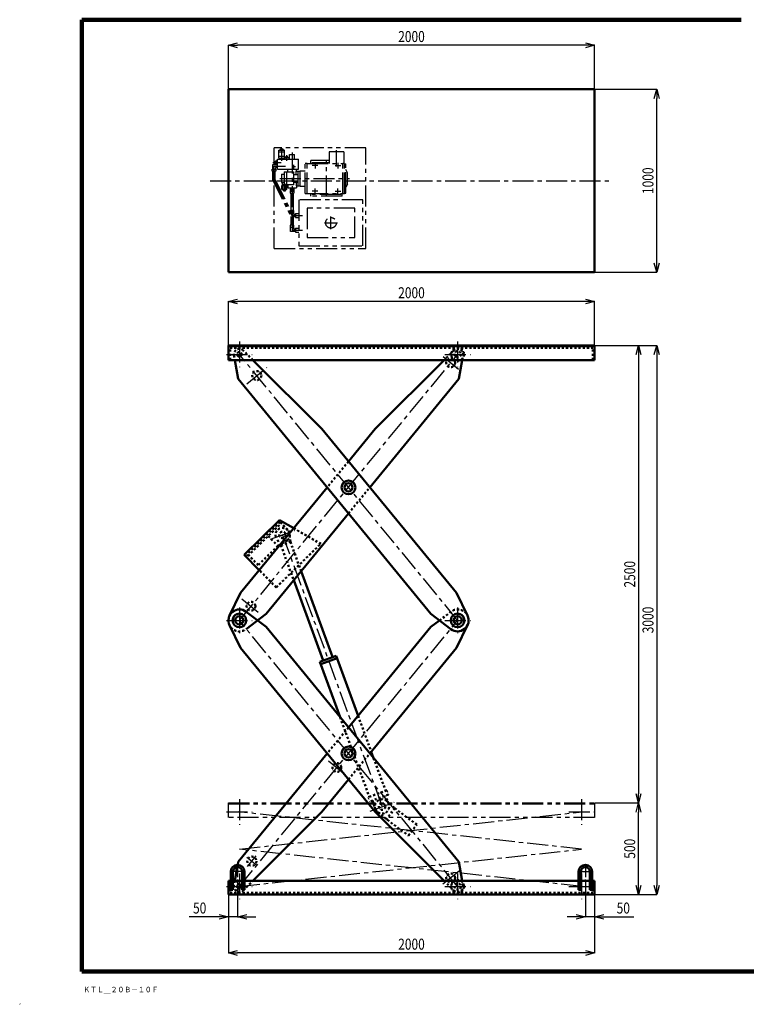
# Model space of a CAD drawing. Units: millimetres. Extents: x -13807 to -5467, y 903 to 6524.
# Drawn here: x -13807 to -9838, y 903 to 6283 of the extents above; entities that cross this region are included whole.
import ezdxf

# ---------------------------------------------------------------- set-up
doc = ezdxf.new("R2010")
doc.units = ezdxf.units.MM
doc.header["$LTSCALE"] = 3.611811
for name, pattern in [('CENTER', [50.8, 31.75, -6.35, 6.35, -6.35]), ('DOTSX', [6.35, 3.175, -3.175]), ('PHANTOM', [63.5, 31.75, -6.35, 6.35, -6.35, 6.35, -6.35])]:
    doc.linetypes.add(name, pattern=pattern)
doc.layers.add('NoLayerName_001', color=7, linetype='Continuous')
doc.styles.get("Standard").update_dxf_attribs({"font": 'txt', "bigfont": 'extfont2'})
doc.dimstyles.get("Standard").update_dxf_attribs({"dimtxt": 2.5, "dimasz": 2.5, "dimexe": 1.25, "dimexo": 0.625, "dimtad": 1, "dimzin": 0, "dimdsep": 46, "dimtxsty": 'Standard', "dimcen": 2.5, "dimadec": 0, "dimazin": 0, "dimtfac": 0.75, "dimtmove": 0, "dimatfit": 3, "dimfxl": 1, "dimarcsym": 0})

# ---------------------------------------------------------------- blocks, each defined once
blk = doc.blocks.new('_OPEN30')
at = {"color": 0, "linetype": 'ByBlock', "lineweight": -2}
for p, q in [((-1, 0.267949), (0, 0)), ((0, 0), (-1, -0.267949)), ((0, 0), (-1, 0))]:
    blk.add_line(p, q, dxfattribs=at)
blk = doc.blocks.new('*D7')
at = {"layer": 'Defpoints', "color": 0}
for p in [(-12667.1, 6143.3), (-12667.1, 5903.3), (-10667.1, 5903.3)]:
    blk.add_point(p, dxfattribs=at)
at = {"layer": 'NoLayerName_001', "color": 0, "linetype": 'Continuous', "lineweight": 25}
for p, q in [((-12667.1, 5903.9), (-12667.1, 6144.5)), ((-10717.1, 6143.3), (-12617.1, 6143.3)), ((-10667.1, 5903.9), (-10667.1, 6144.5))]:
    blk.add_line(p, q, dxfattribs=at)
at = {"layer": 'NoLayerName_001', "color": 0, "lineweight": 25, "xscale": 50, "yscale": 50, "zscale": 50, "rotation": 180}
blk.add_blockref('_OPEN30', (-12667.1, 6143.3), dxfattribs=at)
at = {"layer": 'NoLayerName_001', "color": 0, "lineweight": 25, "xscale": 50, "yscale": 50, "zscale": 50}
blk.add_blockref('_OPEN30', (-10667.1, 6143.3), dxfattribs=at)
at = {"layer": 'NoLayerName_001', "color": 7, "lineweight": 50, "insert": (-11667.1, 6191.3), "char_height": 60, "attachment_point": 5}
blk.add_mtext('\\W0.800000;2000', dxfattribs=at)
blk = doc.blocks.new('*D8')
at = {"layer": 'Defpoints', "color": 0}
for p in [(-12617.1, 1578.3), (-12667.1, 1503.3), (-12667.1, 1381.3)]:
    blk.add_point(p, dxfattribs=at)
at = {"layer": 'NoLayerName_001', "color": 0, "linetype": 'Continuous', "lineweight": 25}
for p, q in [((-12617.1, 1577.6), (-12617.1, 1380)), ((-12667.1, 1502.6), (-12667.1, 1380)), ((-12667.1, 1381.3), (-12880.8, 1381.3)), ((-12717.1, 1381.3), (-12767.1, 1381.3)), ((-12617.1, 1381.3), (-12667.1, 1381.3)), ((-12567.1, 1381.3), (-12517.1, 1381.3))]:
    blk.add_line(p, q, dxfattribs=at)
at = {"layer": 'NoLayerName_001', "color": 0, "lineweight": 25, "xscale": 50, "yscale": 50, "zscale": 50}
blk.add_blockref('_OPEN30', (-12667.1, 1381.3), dxfattribs=at)
at = {"layer": 'NoLayerName_001', "color": 0, "lineweight": 25, "xscale": 50, "yscale": 50, "zscale": 50, "rotation": 180}
blk.add_blockref('_OPEN30', (-12617.1, 1381.3), dxfattribs=at)
at = {"layer": 'NoLayerName_001', "color": 7, "lineweight": 50, "insert": (-12824, 1429.3), "char_height": 60, "attachment_point": 5}
blk.add_mtext('\\W0.800000;50', dxfattribs=at)
blk = doc.blocks.new('*D10')
at = {"layer": 'Defpoints', "color": 0}
for p in [(-12667.1, 4743.3), (-12667.1, 4503.3), (-10667.1, 4503.3)]:
    blk.add_point(p, dxfattribs=at)
at = {"layer": 'NoLayerName_001', "color": 0, "linetype": 'Continuous', "lineweight": 25}
for p, q in [((-12667.1, 4503.9), (-12667.1, 4744.5)), ((-10717.1, 4743.3), (-12617.1, 4743.3)), ((-10667.1, 4503.9), (-10667.1, 4744.5))]:
    blk.add_line(p, q, dxfattribs=at)
at = {"layer": 'NoLayerName_001', "color": 0, "lineweight": 25, "xscale": 50, "yscale": 50, "zscale": 50, "rotation": 180}
blk.add_blockref('_OPEN30', (-12667.1, 4743.3), dxfattribs=at)
at = {"layer": 'NoLayerName_001', "color": 0, "lineweight": 25, "xscale": 50, "yscale": 50, "zscale": 50}
blk.add_blockref('_OPEN30', (-10667.1, 4743.3), dxfattribs=at)
at = {"layer": 'NoLayerName_001', "color": 7, "lineweight": 50, "insert": (-11667.1, 4791.3), "char_height": 60, "attachment_point": 5}
blk.add_mtext('\\W0.800000;2000', dxfattribs=at)
blk = doc.blocks.new('*D11')
at = {"layer": 'Defpoints', "color": 0}
for p in [(-10667.1, 4503.3), (-10667.1, 2003.3), (-10427.1, 2003.3)]:
    blk.add_point(p, dxfattribs=at)
at = {"layer": 'NoLayerName_001', "color": 0, "linetype": 'Continuous', "lineweight": 25}
for p, q in [((-10666.5, 4503.3), (-10425.8, 4503.3)), ((-10427.1, 4453.3), (-10427.1, 2053.3)), ((-10666.5, 2003.3), (-10425.8, 2003.3))]:
    blk.add_line(p, q, dxfattribs=at)
at = {"layer": 'NoLayerName_001', "color": 0, "lineweight": 25, "xscale": 50, "yscale": 50, "zscale": 50}
for p, rotation in [((-10427.1, 4503.3), 90), ((-10427.1, 2003.3), 270)]:
    blk.add_blockref('_OPEN30', p, dxfattribs=dict(at, rotation=rotation))
at = {"layer": 'NoLayerName_001', "color": 7, "lineweight": 50, "insert": (-10475.1, 3253.3), "char_height": 60, "attachment_point": 5, "rotation": 90}
blk.add_mtext('\\W0.800000;2500', dxfattribs=at)
blk = doc.blocks.new('*D12')
at = {"layer": 'Defpoints', "color": 0}
for p in [(-10717.1, 1578.3), (-10667.1, 1503.3), (-10717.1, 1381.3)]:
    blk.add_point(p, dxfattribs=at)
at = {"layer": 'NoLayerName_001', "color": 0, "linetype": 'Continuous', "lineweight": 25}
for p, q in [((-10717.1, 1577.6), (-10717.1, 1380)), ((-10667.1, 1502.6), (-10667.1, 1380)), ((-10767.1, 1381.3), (-10817.1, 1381.3)), ((-10667.1, 1381.3), (-10717.1, 1381.3)), ((-10667.1, 1381.3), (-10453.4, 1381.3)), ((-10617.1, 1381.3), (-10567.1, 1381.3))]:
    blk.add_line(p, q, dxfattribs=at)
at = {"layer": 'NoLayerName_001', "color": 0, "lineweight": 25, "xscale": 50, "yscale": 50, "zscale": 50}
blk.add_blockref('_OPEN30', (-10717.1, 1381.3), dxfattribs=at)
at = {"layer": 'NoLayerName_001', "color": 0, "lineweight": 25, "xscale": 50, "yscale": 50, "zscale": 50, "rotation": 180}
blk.add_blockref('_OPEN30', (-10667.1, 1381.3), dxfattribs=at)
at = {"layer": 'NoLayerName_001', "color": 7, "lineweight": 50, "insert": (-10510.2, 1429.3), "char_height": 60, "attachment_point": 5}
blk.add_mtext('\\W0.800000;50', dxfattribs=at)
blk = doc.blocks.new('*D13')
at = {"layer": 'Defpoints', "color": 0}
for p in [(-12667.1, 1503.3), (-10667.1, 1503.3), (-12667.1, 1183.9)]:
    blk.add_point(p, dxfattribs=at)
at = {"layer": 'NoLayerName_001', "color": 0, "linetype": 'Continuous', "lineweight": 25}
for p, q in [((-12667.1, 1502.6), (-12667.1, 1182.7)), ((-10667.1, 1502.6), (-10667.1, 1182.7)), ((-10717.1, 1183.9), (-12617.1, 1183.9))]:
    blk.add_line(p, q, dxfattribs=at)
at = {"layer": 'NoLayerName_001', "color": 0, "lineweight": 25, "xscale": 50, "yscale": 50, "zscale": 50}
for p, rotation in [((-12667.1, 1183.9), 180), ((-10667.1, 1183.9), 360)]:
    blk.add_blockref('_OPEN30', p, dxfattribs=dict(at, rotation=rotation))
at = {"layer": 'NoLayerName_001', "color": 7, "lineweight": 50, "insert": (-11667.1, 1231.9), "char_height": 60, "attachment_point": 5}
blk.add_mtext('\\W0.800000;2000', dxfattribs=at)
blk = doc.blocks.new('*D15')
at = {"layer": 'Defpoints', "color": 0}
for p in [(-10667.1, 2003.3), (-10427.1, 2003.3), (-10667.1, 1503.3)]:
    blk.add_point(p, dxfattribs=at)
at = {"layer": 'NoLayerName_001', "color": 0, "linetype": 'Continuous', "lineweight": 25}
for p, q in [((-10666.5, 2003.3), (-10425.8, 2003.3)), ((-10427.1, 1553.3), (-10427.1, 1953.3)), ((-10666.5, 1503.3), (-10425.8, 1503.3))]:
    blk.add_line(p, q, dxfattribs=at)
at = {"layer": 'NoLayerName_001', "color": 0, "lineweight": 25, "xscale": 50, "yscale": 50, "zscale": 50}
for p, rotation in [((-10427.1, 2003.3), 90), ((-10427.1, 1503.3), 270)]:
    blk.add_blockref('_OPEN30', p, dxfattribs=dict(at, rotation=rotation))
at = {"layer": 'NoLayerName_001', "color": 7, "lineweight": 50, "insert": (-10475.1, 1753.3), "char_height": 60, "attachment_point": 5, "rotation": 90}
blk.add_mtext('\\W0.800000;500', dxfattribs=at)
blk = doc.blocks.new('*D16')
at = {"layer": 'Defpoints', "color": 0}
for p in [(-10667.1, 4503.3), (-10667.1, 1503.3), (-10327.3, 1503.3)]:
    blk.add_point(p, dxfattribs=at)
at = {"layer": 'NoLayerName_001', "color": 0, "linetype": 'Continuous', "lineweight": 25}
for p, q in [((-10666.5, 4503.3), (-10326.1, 4503.3)), ((-10327.3, 4453.3), (-10327.3, 1553.3)), ((-10666.5, 1503.3), (-10326.1, 1503.3))]:
    blk.add_line(p, q, dxfattribs=at)
at = {"layer": 'NoLayerName_001', "color": 0, "lineweight": 25, "xscale": 50, "yscale": 50, "zscale": 50}
for p, rotation in [((-10327.3, 4503.3), 90), ((-10327.3, 1503.3), 270)]:
    blk.add_blockref('_OPEN30', p, dxfattribs=dict(at, rotation=rotation))
at = {"layer": 'NoLayerName_001', "color": 7, "lineweight": 50, "insert": (-10375.3, 3003.3), "char_height": 60, "attachment_point": 5, "rotation": 90}
blk.add_mtext('\\W0.800000;3000', dxfattribs=at)
blk = doc.blocks.new('*D17')
at = {"layer": 'Defpoints', "color": 0}
for p in [(-10667.1, 5903.3), (-10327.3, 5903.3), (-10667.1, 4903.3)]:
    blk.add_point(p, dxfattribs=at)
at = {"layer": 'NoLayerName_001', "color": 0, "linetype": 'Continuous', "lineweight": 25}
for p, q in [((-10666.5, 5903.3), (-10326.1, 5903.3)), ((-10327.3, 4953.3), (-10327.3, 5853.3)), ((-10666.5, 4903.3), (-10326.1, 4903.3))]:
    blk.add_line(p, q, dxfattribs=at)
at = {"layer": 'NoLayerName_001', "color": 0, "lineweight": 25, "xscale": 50, "yscale": 50, "zscale": 50}
for p, rotation in [((-10327.3, 5903.3), 90), ((-10327.3, 4903.3), 270)]:
    blk.add_blockref('_OPEN30', p, dxfattribs=dict(at, rotation=rotation))
at = {"layer": 'NoLayerName_001', "color": 7, "lineweight": 50, "insert": (-10375.3, 5403.3), "char_height": 60, "attachment_point": 5, "rotation": 90}
blk.add_mtext('\\W0.800000;1000', dxfattribs=at)
blk = doc.blocks.new('JZB_0003')
at = {"layer": 'NoLayerName_001', "color": 4, "linetype": 'PHANTOM', "lineweight": 25}
for p, q in [((511, 550), (11, 550)), ((11, 0), (11, 550)), ((61.5, 541.5), (42.5, 541.5)), ((42.5, 541.5), (42.5, 537)), ((46, 542.5), (46, 541.5)), ((58, 542.5), (46, 542.5)), ((52, 537), (52, 541.5)), ((58, 542.5), (58, 541.5)), ((61.5, 541.5), (61.5, 537)), ((511, 0), (511, 550)), ((29, 433.5), (29, 488.5)), ((29, 488.5), (144, 488.5)), ((36, 537), (68, 537)), ((36, 492.5), (36, 537)), ((36, 528.5), (68, 528.5)), ((36, 503.5), (68, 503.5)), ((36, 492.5), (68, 492.5)), ((41, 488.5), (41, 492.5)), ((52, 492.5), (52, 537)), ((52, 488.5), (52, 492.5)), ((63, 488.5), (63, 492.5)), ((68, 492.5), (68, 537)), ((69, 496.5), (69, 488.5)), ((69, 496.5), (91, 496.5)), ((75, 500.1), (85, 500.1)), ((75, 496.5), (75, 500.1)), ((77, 504.5), (83, 504.5)), ((77, 500.1), (77, 504.5)), ((80, 488.5), (80, 500.1)), ((83, 500.1), (83, 504.5)), ((85, 496.5), (85, 500.1)), ((91, 496.5), (91, 488.5)), ((95.5, 488.5), (95.5, 512.5)), ((95.5, 512.5), (122.5, 512.5)), ((122.5, 488.5), (122.5, 512.5)), ((144, 433.5), (144, 488.5)), ((310.7, 527.5), (310.7, 465)), ((390.7, 527.5), (310.7, 527.5)), ((390.7, 527.5), (390.7, 465.5)), ((0, 422.5), (0, 432.5)), ((0, 432.5), (20, 432.5)), ((2, 457.5), (2, 432.5)), ((29, 457.5), (2, 457.5)), ((13, 475), (18, 475)), ((13, 475), (13, 465)), ((13, 465), (18, 465)), ((18, 478.5), (24, 478.5)), ((18, 478.5), (18, 461.5)), ((29, 470), (18, 470)), ((18, 461.5), (24, 461.5)), ((18, 441.5), (29, 441.5)), ((18, 432.5), (18, 441.5)), ((20, 432.5), (20, 422.5)), ((24, 481), (24, 459)), ((24, 481), (29, 481)), ((24, 459), (29, 459)), ((29, 433.5), (144, 433.5)), ((84.8, 418), (84.8, 433.5)), ((133.2, 422.5), (133.2, 433.5)), ((179.7, 465.5), (191.7, 465.5)), ((179.7, 299.5), (179.7, 465.5)), ((191.7, 299.5), (191.7, 465.5)), ((191.7, 465), (386.7, 465)), ((310.7, 480), (211.7, 480)), ((211.7, 465), (211.7, 480)), ((219.2, 470), (219.2, 465)), ((219.2, 470), (310.7, 470)), ((386.7, 465.5), (394.7, 465.5)), ((386.7, 299.5), (386.7, 465.5)), ((394.7, 299.5), (394.7, 465.5)), ((394.7, 462), (401.7, 462)), ((401.7, 303), (401.7, 462)), ((411.7, 413.5), (401.7, 431)), ((20, 422.5), (0, 422.5)), ((3.5, 370.9), (3.5, 422.5)), ((16.5, 374.1), (16.5, 422.5)), ((51.5, 405.5), (65.5, 405.5)), ((51.5, 405.5), (51.5, 359.5)), ((65.5, 418), (115.7, 418)), ((65.5, 418), (65.5, 347)), ((80.5, 347), (80.5, 418)), ((115.7, 418), (115.7, 347)), ((115.7, 403.5), (142.7, 403.5)), ((132, 403.5), (132, 422.5)), ((132, 422.5), (152.7, 422.5)), ((142.7, 342.5), (142.7, 422.5)), ((152.7, 341), (152.7, 424)), ((152.7, 424), (179.7, 424)), ((152.7, 342.5), (152.7, 422.5)), ((411.7, 351.5), (411.7, 413.5)), ((3.5, 370.9), (102.5, 175.4)), ((16.5, 374.1), (115.5, 178.6)), ((51.5, 359.5), (65.5, 359.5)), ((53.7, 344.5), (80.3, 344.5)), ((53.7, 321.5), (53.7, 344.5)), ((54, 359.5), (54, 347)), ((115.7, 347), (54, 347)), ((56, 347), (56, 344.5)), ((60.4, 321.5), (60.4, 344.5)), ((73.6, 321.5), (73.6, 344.5)), ((78, 347), (78, 344.5)), ((80.3, 321.5), (80.3, 344.5)), ((84.8, 347), (84.8, 331.5)), ((84.8, 331.5), (133.2, 331.5)), ((99, 323.5), (99, 316.5)), ((99, 323.5), (119, 323.5)), ((100.5, 331.5), (100.5, 323.5)), ((115.7, 361.5), (142.7, 361.5)), ((117.5, 331.5), (117.5, 323.5)), ((119, 323.5), (119, 316.5)), ((132, 361.5), (132, 342.5)), ((132, 342.5), (152.7, 342.5)), ((133.2, 342.5), (133.2, 331.5)), ((152.7, 341), (179.7, 341)), ((411.7, 351.5), (401.7, 334)), ((80.3, 321.5), (53.7, 321.5)), ((59.5, 316.5), (59.5, 321.5)), ((59.5, 316.5), (74.5, 316.5)), ((63, 315.5), (63, 316.5)), ((63, 315.5), (71, 315.5)), ((63.3, 321.5), (63.3, 316.5)), ((70.7, 321.5), (70.7, 316.5)), ((71, 315.5), (71, 316.5)), ((74.5, 316.5), (74.5, 321.5)), ((99, 316.5), (119, 316.5)), ((99, 312.5), (119, 312.5)), ((99, 312.5), (99, 302.5)), ((99, 302.5), (119, 302.5)), ((100.5, 316.5), (100.5, 312.5)), ((102.5, 302.5), (102.5, 207)), ((115.5, 302.5), (115.5, 207)), ((117.5, 316.5), (117.5, 312.5)), ((119, 312.5), (119, 302.5)), ((179.7, 299.5), (191.7, 299.5)), ((191.7, 300), (386.7, 300)), ((211.7, 285), (211.7, 300)), ((381.7, 285), (211.7, 285)), ((219.2, 300), (219.2, 295)), ((374.2, 295), (219.2, 295)), ((374.2, 295), (374.2, 300)), ((381.7, 285), (381.7, 300)), ((386.7, 299.5), (394.7, 299.5)), ((394.7, 303), (401.7, 303)), ((146, 265), (146, 15)), ((496, 265), (146, 265)), ((191, 220), (191, 60)), ((451, 220), (191, 220)), ((451, 60), (451, 220)), ((496, 15), (496, 265)), ((119, 207), (101.1, 207)), ((102.5, 175.4), (102.5, 127)), ((106.2, 197), (119, 197)), ((109, 177), (109, 100)), ((115.5, 178.6), (115.5, 127)), ((128, 172), (115.5, 172)), ((117, 197), (117, 188)), ((117, 188), (128, 188)), ((119, 197), (119, 207)), ((128, 190.5), (146, 190.5)), ((128, 190.5), (128, 169.5)), ((128, 169.5), (146, 169.5)), ((99, 127), (99, 117)), ((119, 127), (99, 127)), ((99, 117), (119, 117)), ((101, 92), (101, 117)), ((117, 117), (117, 108)), ((117, 108), (128, 108)), ((119, 117), (119, 127)), ((128, 110.5), (146, 110.5)), ((128, 110.5), (128, 89.5)), ((128, 92), (101, 92)), ((128, 89.5), (146, 89.5)), ((191, 60), (451, 60)), ((146, 15), (496, 15)), ((11, 0), (511, 0))]:
    blk.add_line(p, q, dxfattribs=at)
at = {"layer": 'NoLayerName_001', "color": 4, "linetype": 'CENTER', "lineweight": 25}
for p, q in [((52, 541.5), (52, 547.5)), ((52, 478.5), (52, 488.5)), ((80, 500.1), (80, 509.5)), ((80, 478.5), (80, 488.5)), ((109, 524.1), (109, 180)), ((350.7, 447.1), (350.7, 537.1)), ((3, 470), (18, 470)), ((10, 372.5), (10, 449.5)), ((10, 449.5), (72, 449.5)), ((29, 470), (49.1, 470)), ((108, 447.5), (128, 447.5)), ((118, 437.5), (118, 457.5)), ((249.2, 452.5), (219.2, 452.5)), ((234.2, 467.5), (234.2, 437.5)), ((296.7, 284.5), (296.7, 480.5)), ((344.2, 452.5), (374.2, 452.5)), ((359.2, 467.5), (359.2, 437.5)), ((41.5, 382.5), (421.7, 382.5)), ((10, 372.5), (109, 177)), ((67, 357), (67, 310.5)), ((234.2, 297.5), (234.2, 327.5)), ((359.2, 297.5), (359.2, 327.5)), ((249.2, 312.5), (219.2, 312.5)), ((344.2, 312.5), (374.2, 312.5)), ((109, 180), (166, 180)), ((109, 180), (166, 180)), ((321, 105), (321, 175)), ((286, 140), (356, 140)), ((109, 100), (166, 100))]:
    blk.add_line(p, q, dxfattribs=at)
at = {"layer": 'NoLayerName_001', "color": 4, "linetype": 'PHANTOM', "lineweight": 25}
blk.add_circle((321, 140), 29, dxfattribs=at)
blk = doc.blocks.new('JZB_0004')
at = {"layer": 'NoLayerName_001', "color": 4, "linetype": 'CENTER', "lineweight": 25}
for p, q in [((37, 130), (37, 70)), ((67, 100), (7, 100))]:
    blk.add_line(p, q, dxfattribs=at)
at = {"layer": 'NoLayerName_001', "color": 7, "linetype": 'Continuous', "lineweight": 50}
for p, q in [((0, 100), (0, 0)), ((12, 100), (12, 0)), ((62, 100), (62, 0)), ((74, 100), (74, 0)), ((12, 0), (0, 0)), ((74, 0), (62, 0))]:
    blk.add_line(p, q, dxfattribs=at)
for radius in [37, 25]:
    blk.add_arc((37, 100), radius, 0, 180, dxfattribs=at)
at = {"layer": 'NoLayerName_001', "color": 3, "linetype": 'Continuous', "lineweight": 50}
blk.add_point((37, 50), dxfattribs=at)
blk = doc.blocks.new('JZB_0005')
at = {"layer": 'NoLayerName_001', "color": 4, "linetype": 'CENTER', "lineweight": 25}
for p, q in [((37, 130), (37, 70)), ((7, 100), (67, 100))]:
    blk.add_line(p, q, dxfattribs=at)
at = {"layer": 'NoLayerName_001', "color": 7, "linetype": 'Continuous', "lineweight": 50}
for p, q in [((0, 100), (0, 0)), ((12, 100), (12, 0)), ((62, 100), (62, 0)), ((74, 100), (74, 0)), ((0, 0), (12, 0)), ((62, 0), (74, 0))]:
    blk.add_line(p, q, dxfattribs=at)
for radius in [37, 25]:
    blk.add_arc((37, 100), radius, 0, 180, dxfattribs=at)
at = {"layer": 'NoLayerName_001', "color": 3, "linetype": 'Continuous', "lineweight": 50}
blk.add_point((37, 50), dxfattribs=at)

msp = doc.modelspace()

# ---------------------------------------------------------------- linework, layer by layer
at = {"layer": 'NoLayerName_001', "color": 3, "linetype": 'Continuous', "lineweight": 100}
for p, q in [((-13467.098, 6283.265), (-13467.098, 1083.265)), ((-13467.098, 6283.265), (-9867.098, 6283.265)), ((-13467.098, 1083.265), (-5467.098, 1083.265))]:
    msp.add_line(p, q, dxfattribs=at)
at = {"layer": 'NoLayerName_001', "color": 7, "linetype": 'Continuous', "lineweight": 50}
for p, q in [((-12667.098, 5903.265), (-10667.098, 5903.265)), ((-12667.098, 4903.265), (-12667.098, 5903.265)), ((-10667.098, 5903.265), (-10667.098, 4903.265)), ((-10667.098, 4903.265), (-12667.098, 4903.265)), ((-12667.098, 4503.265), (-10667.098, 4503.265)), ((-12667.098, 4423.764), (-12667.098, 4503.265)), ((-12667.098, 4498.764), (-10667.098, 4498.764)), ((-10667.098, 4503.265), (-10667.098, 4423.764)), ((-10667.098, 4423.764), (-12667.098, 4423.764)), ((-12632.054, 4423.764), (-12613.298, 4320.365)), ((-12157.098, 4047.865), (-12533.701, 4423.764)), ((-11488.583, 4423.764), (-11865.098, 4047.865)), ((-11408.898, 4320.365), (-11390.222, 4423.764)), ((-12613.298, 4320.365), (-11560.798, 3036.665)), ((-11894.722, 3727.877), (-11408.898, 4320.365)), ((-11421.598, 3150.865), (-12157.098, 4047.865)), ((-11865.098, 4047.865), (-12011.108, 3869.818)), ((-12127.515, 3727.87), (-12600.698, 3150.865)), ((-12461.498, 3036.665), (-12011.127, 3585.916)), ((-12580.698, 3360.081), (-12387.878, 3549.068)), ((-12387.878, 3549.068), (-12310.627, 3504.581)), ((-12498.182, 3275.875), (-12580.698, 3360.081)), ((-12269.881, 3270.351), (-12097.846, 2801.164)), ((-12310.361, 3220.984), (-12149.485, 2782.232)), ((-12600.698, 3150.865), (-12661.014, 3027.341)), ((-11361.198, 3027.364), (-11421.598, 3150.865)), ((-12461.498, 2965.265), (-12570.698, 3048.665)), ((-12461.498, 3036.665), (-12570.695, 2953.32)), ((-11560.798, 3036.665), (-11451.498, 2953.265)), ((-12661.026, 2974.712), (-12600.698, 2851.065)), ((-11408.898, 1681.565), (-12461.498, 2965.265)), ((-11560.798, 2965.265), (-12011.127, 2416.013)), ((-11514.012, 3000.965), (-11560.798, 2965.265)), ((-11421.598, 2851.065), (-11361.198, 2974.564)), ((-12600.698, 2851.065), (-11865.098, 1954.065)), ((-12168.263, 2775.348), (-12079.068, 2808.048)), ((-12079.068, 2808.048), (-11958.747, 2479.9)), ((-11894.722, 2274.052), (-11421.598, 2851.065)), ((-12168.263, 2775.348), (-12057.036, 2472.002)), ((-12163.1, 2761.265), (-12073.905, 2793.964)), ((-12127.515, 2274.059), (-12613.298, 1681.565)), ((-11886.808, 2283.704), (-11874.005, 2248.787)), ((-12157.098, 1954.065), (-12011.108, 2132.111)), ((-12533.6, 1578.265), (-12157.098, 1954.065)), ((-11865.098, 1954.065), (-11488.684, 1578.265)), ((-11803.412, 1915.26), (-11797.74, 1910.985)), ((-12616.257, 1665.255), (-12613.298, 1681.565)), ((-11390.24, 1578.265), (-11408.898, 1681.565)), ((-12618.438, 1653.229), (-12632.036, 1578.265)), ((-12654.098, 1578.265), (-12667.098, 1578.265)), ((-12667.098, 1578.265), (-12667.098, 1503.265)), ((-12592.098, 1578.265), (-12642.098, 1578.265)), ((-10754.098, 1578.265), (-12580.098, 1578.265)), ((-10692.098, 1578.265), (-10742.098, 1578.265)), ((-10680.098, 1578.265), (-10667.098, 1578.265)), ((-10667.098, 1503.265), (-10667.098, 1578.265)), ((-12667.098, 1503.265), (-10667.098, 1503.265))]:
    msp.add_line(p, q, dxfattribs=at)
at = {"layer": 'NoLayerName_001', "color": 4, "linetype": 'CENTER', "lineweight": 25}
for p, q in [((-12767.098, 5403.265), (-10567.098, 5403.265)), ((-12607.098, 4524.765), (-12607.098, 4384.765)), ((-11415.038, 4524.765), (-11415.038, 4384.765)), ((-12677.098, 4454.765), (-12537.098, 4454.765)), ((-11413.136, 2998.695), (-12607.098, 4454.765)), ((-12607.098, 3001.015), (-11415.038, 4454.765)), ((-11494.809, 4442.583), (-11409.719, 4372.811)), ((-11485.038, 4454.765), (-11345.038, 4454.765)), ((-12566.116, 4294.389), (-12457.858, 4383.159)), ((-12437.479, 3444.215), (-12306.037, 3492.413)), ((-12373.479, 3473.008), (-11825.536, 1978.62)), ((-12607.098, 3071.015), (-12607.098, 2931.015)), ((-12593.579, 3119.249), (-12492.082, 3036.023)), ((-11415.038, 3071.015), (-11415.038, 2931.015)), ((-12677.098, 3001.015), (-12537.098, 3001.015)), ((-12609, 1544.945), (-11413.136, 3003.334)), ((-11415.038, 1547.265), (-12607.098, 3001.015)), ((-11485.038, 3001.015), (-11345.038, 3001.015)), ((-12120.072, 2234.201), (-12025.854, 2156.943)), ((-12607.098, 2024.765), (-12607.098, 1884.765)), ((-11892.979, 1959.215), (-11761.537, 2007.413)), ((-10738.168, 2024.765), (-10738.168, 1884.765)), ((-12677.098, 1954.765), (-12537.098, 1954.765)), ((-10738.168, 1751.015), (-12610.08, 1955.09)), ((-12607.098, 1751.015), (-10735.186, 1955.09)), ((-10808.168, 1954.765), (-10668.168, 1954.765)), ((-12610.08, 1546.939), (-10738.168, 1751.015)), ((-10735.186, 1546.939), (-12607.098, 1751.015)), ((-12566.127, 1707.55), (-12512.036, 1663.196)), ((-12563.186, 1656.015), (-12515.273, 1714.446)), ((-12607.098, 1617.265), (-12607.098, 1477.265)), ((-11406.849, 1631.572), (-11498.685, 1556.268)), ((-11415.038, 1617.265), (-11415.038, 1477.265)), ((-10738.168, 1617.265), (-10738.168, 1477.265)), ((-12677.098, 1547.265), (-12537.098, 1547.265)), ((-11485.038, 1547.265), (-11345.038, 1547.265)), ((-10808.168, 1547.265), (-10668.168, 1547.265)), ((-13807.098, 905.725), (-13804.098, 903.265))]:
    msp.add_line(p, q, dxfattribs=at)
at = {"layer": 'NoLayerName_001', "color": 7, "linetype": 'DOTSX', "lineweight": 50}
for p, q in [((-12658.098, 4489.765), (-10676.098, 4489.765)), ((-12658.098, 4423.764), (-12658.098, 4489.765)), ((-12533.701, 4423.764), (-12585.998, 4475.964)), ((-11436.298, 4475.964), (-11488.583, 4423.764)), ((-10676.098, 4423.764), (-10676.098, 4489.765)), ((-12636.698, 4449.364), (-12632.054, 4423.764)), ((-11390.222, 4423.764), (-11385.598, 4449.364)), ((-12011.108, 3869.818), (-12127.515, 3727.87)), ((-12011.127, 3585.916), (-11894.722, 3727.877)), ((-12384.492, 3538.448), (-12566.599, 3359.949)), ((-12560.299, 3353.522), (-12378.192, 3532.021)), ((-12378.192, 3532.021), (-12384.492, 3538.449)), ((-12343.192, 3496.314), (-12378.192, 3532.021)), ((-12310.627, 3504.581), (-12162.904, 3419.513)), ((-12449.607, 3462.021), (-12397.107, 3408.461)), ((-12380.364, 3411.903), (-12403.599, 3447.574)), ((-12328.726, 3430.838), (-12334.057, 3473.072)), ((-12397.107, 3408.461), (-12504.229, 3303.461)), ((-12405.722, 3181.521), (-12162.904, 3419.513)), ((-12343.758, 3439.748), (-12397.107, 3408.461)), ((-12380.364, 3411.903), (-12328.726, 3430.838)), ((-12380.364, 3411.903), (-12310.361, 3220.984)), ((-12328.726, 3430.838), (-12269.881, 3270.351)), ((-12566.599, 3359.949), (-12560.299, 3353.522)), ((-12504.229, 3303.461), (-12556.728, 3357.022)), ((-12405.722, 3181.521), (-12498.182, 3275.875)), ((-11451.147, 3048.933), (-11514.012, 3000.965)), ((-11958.747, 2479.9), (-11886.808, 2283.704)), ((-12057.036, 2472.002), (-11897.657, 2037.332)), ((-12011.127, 2416.013), (-12127.515, 2274.059)), ((-12011.108, 2132.111), (-11894.722, 2274.052)), ((-11874.005, 2248.787), (-11808.477, 2070.074)), ((-11801.437, 2072.659), (-11904.697, 2034.748)), ((-11792.83, 2049.187), (-11896.091, 2011.276)), ((-11880.158, 2017.114), (-11862.935, 1970.232)), ((-11791.581, 1996.396), (-11808.858, 2043.314)), ((-11803.185, 2015.259), (-11758.276, 1975.157)), ((-11851.33, 1951.369), (-11803.412, 1915.26)), ((-11758.276, 1975.157), (-11803.412, 1915.26)), ((-11638.481, 1884.885), (-11758.276, 1975.157)), ((-11797.74, 1910.985), (-11683.617, 1824.987)), ((-11683.617, 1824.987), (-11638.481, 1884.885)), ((-12618.438, 1653.229), (-12616.257, 1665.255)), ((-12658.098, 1578.265), (-12658.098, 1512.265)), ((-12642.098, 1578.265), (-12654.098, 1578.265)), ((-12632.036, 1578.265), (-12636.698, 1552.565)), ((-12617.098, 1578.265), (-12617.098, 1503.265)), ((-12580.098, 1578.265), (-12592.098, 1578.265)), ((-12585.998, 1525.965), (-12533.6, 1578.265)), ((-11488.684, 1578.265), (-11436.298, 1525.965)), ((-11385.598, 1552.565), (-11390.24, 1578.265)), ((-10742.098, 1578.265), (-10754.098, 1578.265)), ((-10680.098, 1578.265), (-10692.098, 1578.265)), ((-10676.098, 1578.265), (-10676.098, 1512.265)), ((-12658.098, 1512.265), (-10676.098, 1512.265))]:
    msp.add_line(p, q, dxfattribs=at)
at = {"layer": 'NoLayerName_001', "color": 7, "linetype": 'DOTSX', "lineweight": 25}
for p, q in [((-11801.437, 2072.659), (-11792.83, 2049.187)), ((-11904.713, 2034.791), (-11896.107, 2011.319))]:
    msp.add_line(p, q, dxfattribs=at)
at = {"layer": 'NoLayerName_001', "color": 4, "linetype": 'PHANTOM', "lineweight": 25}
for p, q in [((-12667.098, 1923.765), (-12667.098, 2003.265)), ((-12667.098, 2003.265), (-10667.098, 2003.265)), ((-12667.098, 1998.765), (-10667.098, 1998.765)), ((-10667.098, 2003.265), (-10667.098, 1923.765)), ((-10667.098, 1923.765), (-12667.098, 1923.765))]:
    msp.add_line(p, q, dxfattribs=at)
at = {"layer": 'NoLayerName_001', "color": 7, "linetype": 'DOTSX', "lineweight": 50}
for centre, radius in [((-12607.098, 4454.765), 12.5), ((-11415.038, 4454.765), 35), ((-11415.038, 4454.765), 17.5), ((-11453.083, 4408.368), 24), ((-12511.987, 4338.774), 24.8), ((-12371.758, 3468.314), 17.5), ((-12543.691, 3078.342), 24), ((-12074.476, 2196.812), 24), ((-11827.258, 1983.314), 17.5), ((-12539.063, 1685.357), 24.8), ((-11453.083, 1593.661), 24), ((-11415.038, 1547.265), 35), ((-11415.038, 1547.265), 17.5), ((-12607.098, 1547.265), 12.5)]:
    msp.add_circle(centre, radius, dxfattribs=at)
at = {"layer": 'NoLayerName_001', "color": 7, "linetype": 'Continuous', "lineweight": 50}
for centre, radius in [((-12011.068, 3727.89), 37.5), ((-12011.068, 3727.89), 22.5), ((-12607.098, 3001.015), 37.5), ((-12607.098, 3001.015), 22.5), ((-11415.038, 3001.015), 37.5), ((-11415.038, 3001.015), 22.5), ((-12011.068, 2274.14), 37.5), ((-12011.068, 2274.14), 22.5)]:
    msp.add_circle(centre, radius, dxfattribs=at)
at = {"layer": 'NoLayerName_001', "color": 7, "linetype": 'DOTSX', "lineweight": 50}
for centre, radius, start, end in [((-12607.098, 4454.765), 30, 45, 190), ((-11415.038, 4454.765), 30, 349, 135), ((-12371.758, 3468.314), 38, 7.193401, 213.078308), ((-12371.758, 3468.314), 40, 314.426758, 44.426746), ((-12607.098, 3001.015), 60, 153.974014, 307.352844), ((-11415.038, 3001.015), 60, 333, 127), ((-11827.258, 1983.314), 40, 53, 184.358597), ((-11827.258, 1983.314), 38, 200.137543, 20.137543), ((-11827.258, 1983.314), 40, 184.358597, 233), ((-11415.038, 1547.265), 30, 225, 35), ((-12607.098, 1547.265), 30, 169, 314)]:
    msp.add_arc(centre, radius, start, end, dxfattribs=at)
at = {"layer": 'NoLayerName_001', "color": 7, "linetype": 'Continuous', "lineweight": 50}
for centre, start, end in [((-12607.098, 3001.015), 52, 206), ((-11415.038, 3001.015), 232, 26)]:
    msp.add_arc(centre, 60, start, end, dxfattribs=at)

# ---------------------------------------------------------------- block references
at = {"layer": 'NoLayerName_001'}
for name, p in [('JZB_0003', (-12428.099, 5033.265)), ('JZB_0004', (-12654.099, 1528.265)), ('JZB_0005', (-10754.099, 1528.265))]:
    msp.add_blockref(name, p, dxfattribs=at)

# ---------------------------------------------------------------- texts
at = {"layer": 'NoLayerName_001', "color": 4, "lineweight": 25, "insert": (-13534.602, 969.007), "char_height": 30, "width": 453.92507, "attachment_point": 7, "line_spacing_factor": 0.6}
msp.add_mtext('\\A1;\\W0.912871;\\T0.973729;\u3000\u3000ＫＴＬ＿２０Ｂ－１０Ｆ', dxfattribs=at)

# ---------------------------------------------------------------- dimensions: what is measured, and where the dimension line sits
at = {"layer": 'NoLayerName_001', "color": 4, "linetype": 'Continuous', "lineweight": 50}
for base, p1, p2, angle, picture, middle in [((-12667.098, 6143.265), (-10667.098, 5903.265), (-12667.098, 5903.265), 180, '*D7', (-11667.098, 6143.265)), ((-10327.331, 5903.265), (-10667.098, 4903.265), (-10667.098, 5903.265), 90, '*D17', (-10327.331, 5403.265)), ((-12667.098, 4743.265), (-10667.098, 4503.265), (-12667.098, 4503.265), 180, '*D10', (-11667.098, 4743.265)), ((-10427.098, 2003.265), (-10667.098, 4503.265), (-10667.098, 2003.265), 270, '*D11', (-10427.098, 3253.265)), ((-10327.331, 1503.265), (-10667.098, 4503.265), (-10667.098, 1503.265), 270, '*D16', (-10327.331, 3003.265)), ((-10427.098, 2003.265), (-10667.098, 1503.265), (-10667.098, 2003.265), 90, '*D15', (-10427.098, 1753.265)), ((-12667.098, 1381.277), (-12617.098, 1578.265), (-12667.098, 1503.265), 180, '*D8', (-12823.955, 1381.277)), ((-10717.098, 1381.277), (-10667.098, 1503.265), (-10717.098, 1578.265), 180, '*D12', (-10510.241, 1381.277)), ((-12667.098, 1183.921), (-10667.098, 1503.265), (-12667.098, 1503.265), 180, '*D13', (-11667.098, 1183.921))]:
    dim = msp.add_linear_dim(base=base, p1=p1, p2=p2, angle=angle, text='\\W0.800000;<>', dimstyle='Standard', override={"dimtxt": 60, "dimasz": 50, "dimgap": 18, "dimzin": 8, "dimblk": 'OPEN30', "dimclrd": 0, "dimclre": 0, "dimclrt": 7, "dimtp": 0, "dimtm": 0, "dimlwd": 25, "dimlwe": 25}, dxfattribs=at)
    dim.commit()
    dim.dimension.update_dxf_attribs({"geometry": picture, "text_midpoint": middle, "dimtype": 160})

doc.saveas('drawing.dxf')
